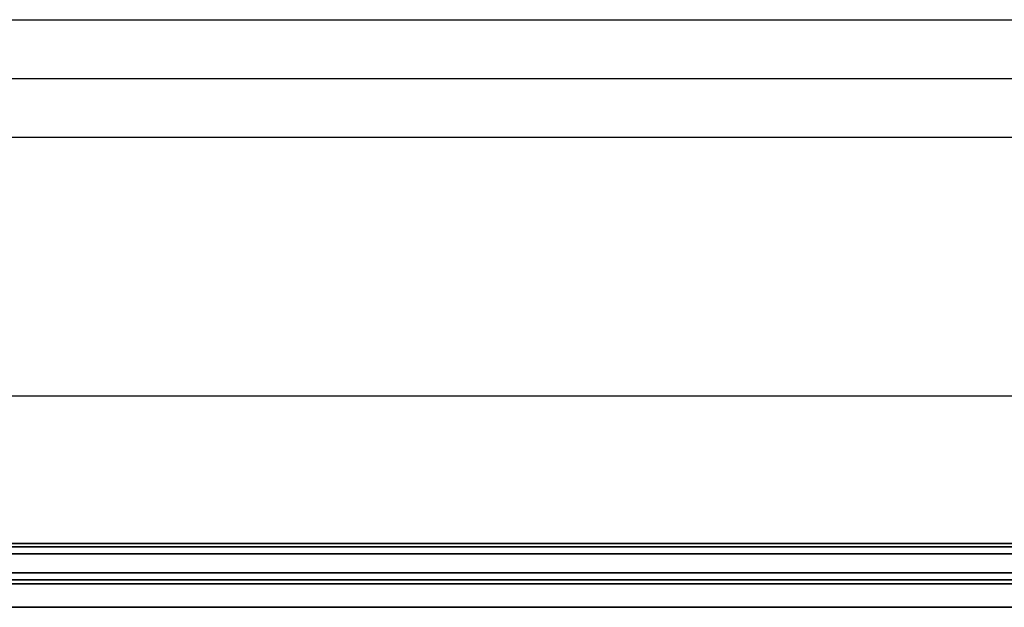
# Model space of a CAD drawing. Units: millimetres. Extents: x -7425 to 117998, y -16863 to 82300.
# Drawn here: x 116012 to 116850, y 32461 to 32961 of the extents above; entities that cross this region are included whole.
import ezdxf

# ---------------------------------------------------------------- set-up
doc = ezdxf.new("R2010")
doc.units = ezdxf.units.MM
doc.layers.add('A-210-N', color=4, linetype='Continuous', lineweight=35)
doc.layers.add('STAIRS', color=5, linetype='Continuous')

msp = doc.modelspace()

# ---------------------------------------------------------------- linework, layer by layer
msp.add_line((114552.3, 32641.43), (117685.3, 32641.43))
at = {"layer": 'A-210-N'}
for p, q in [((117467.71, 32512.86), (114582.3, 32512.86)), ((117455.18, 32515.82), (114602.3, 32515.82)), ((117475.18, 32506.86), (114582.3, 32506.86)), ((117475.18, 32490.86), (114581.14, 32490.86)), ((117467.71, 32484.86), (114582.3, 32484.86)), ((114602.3, 32481.32), (117455.18, 32481.32)), ((117685.18, 32461.43), (114552.3, 32461.43)), ((114600.8, 32461.43), (117456.93, 32461.43))]:
    msp.add_line(p, q, dxfattribs=at)
at = {"layer": 'STAIRS', "color": 252, "true_color": 0x8c8c8c}
for p, q in [((114427.3, 32961.45), (117177.3, 32961.45)), ((114377.3, 32911.45), (117227.3, 32911.45))]:
    msp.add_line(p, q, dxfattribs=at)
at = {"layer": 'STAIRS'}
msp.add_line((114552.3, 32861.45), (117289.18, 32861.45), dxfattribs=at)

doc.saveas('drawing.dxf')
